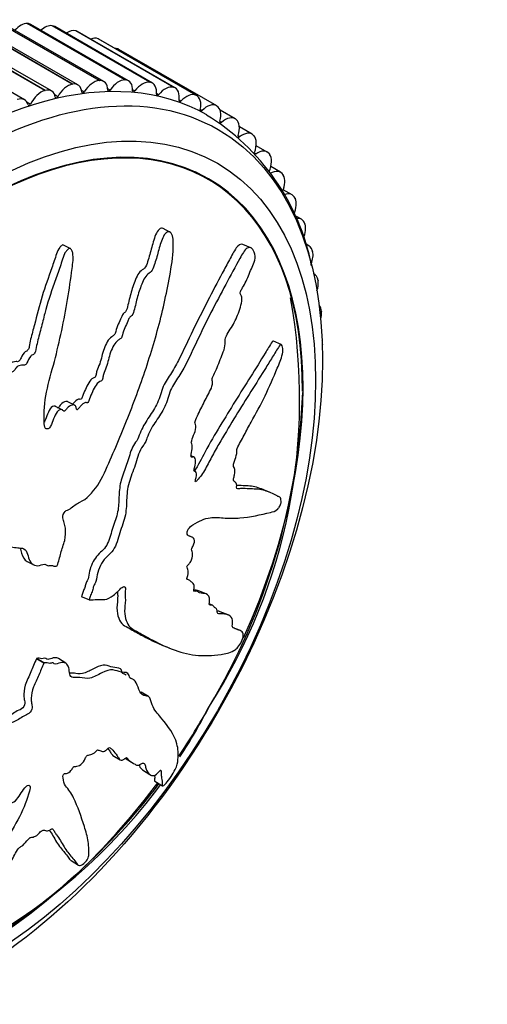
# Model space of a CAD drawing. Units: millimetres. Extents: x 0 to 835, y 0 to 1165.
# Drawn here: x 667 to 691, y 205 to 255 of the extents above; entities that cross this region are included whole.
import ezdxf
from ezdxf import colors
from ezdxf.entities.mleader import LeaderData, LeaderLine
from ezdxf.math import Vec2, Vec3

# ---------------------------------------------------------------- set-up
doc = ezdxf.new("R2010")
doc.units = ezdxf.units.MM
doc.layers.add('DV6_Défaut', color=7, linetype='Continuous')
doc.layers.add('Défaut', color=7, linetype='Continuous')

# ---------------------------------------------------------------- blocks, each defined once
blk = doc.blocks.new('_DOT')
at = {"color": 0}
blk.add_line((0, 0), (-1, 0), dxfattribs=at)
at = {"color": 0, "const_width": 0.333}
blk.add_lwpolyline([(-0.1665, 0, 1), (0.1665, 0, 1)], format="xyb", close=True, dxfattribs=at)
blk = doc.blocks.new('SE5')
at = {"layer": 'DV6_Défaut', "color": 7, "linetype": 'Continuous'}
for p, q in [((669.87, 251.389), (664.92, 254.247)), ((669.884, 251.391), (664.934, 254.249)), ((670.154, 251.353), (665.204, 254.21)), ((671.226, 251.567), (666.276, 254.425)), ((671.239, 251.568), (666.289, 254.426)), ((671.458, 251.523), (666.509, 254.381)), ((667.587, 254.458), (667.6, 254.458)), ((672.537, 251.6), (667.587, 254.458)), ((672.549, 251.6), (667.6, 254.458)), ((672.719, 251.553), (667.77, 254.411)), ((668.845, 254.346), (668.858, 254.344)), ((673.795, 251.488), (668.845, 254.346)), ((673.807, 251.486), (668.858, 254.344)), ((673.93, 251.444), (668.98, 254.301)), ((668.478, 251.066), (663.528, 253.924)), ((668.492, 251.07), (663.542, 253.928)), ((668.815, 251.044), (663.865, 253.901)), ((670.044, 254.088), (670.055, 254.085)), ((674.993, 251.231), (670.044, 254.088)), ((675.005, 251.227), (670.055, 254.085)), ((675.082, 251.195), (670.133, 254.053)), ((671.175, 253.688), (671.186, 253.683)), ((676.125, 250.83), (671.175, 253.688)), ((676.135, 250.826), (671.186, 253.683)), ((676.17, 250.808), (671.22, 253.666)), ((667.449, 250.598), (662.499, 253.456)), ((677.182, 250.289), (672.232, 253.147)), ((669.87, 251.389), (669.884, 251.391)), ((671.226, 251.567), (671.239, 251.568)), ((672.537, 251.6), (672.549, 251.6)), ((673.795, 251.488), (673.807, 251.486)), ((674.993, 251.231), (675.005, 251.227)), ((668.478, 251.066), (668.492, 251.07)), ((669.131, 250.755), (668.978, 250.843)), ((670.475, 250.993), (670.343, 251.07)), ((671.779, 251.09), (671.661, 251.158)), ((673.035, 251.044), (672.926, 251.106)), ((674.235, 250.856), (674.134, 250.914)), ((676.125, 250.83), (676.135, 250.826)), ((667.755, 250.376), (667.567, 250.485)), ((675.373, 250.527), (675.278, 250.582)), ((677.182, 250.289), (677.192, 250.283)), ((676.441, 250.059), (676.35, 250.111)), ((678.116, 249.639), (677.352, 250.08)), ((677.433, 249.455), (677.346, 249.505)), ((678.158, 249.61), (678.167, 249.603)), ((678.973, 248.857), (678.331, 249.228)), ((678.343, 248.718), (678.26, 248.766)), ((679.048, 248.798), (679.057, 248.789)), ((679.741, 247.952), (679.182, 248.275)), ((679.165, 247.853), (679.087, 247.898)), ((679.847, 247.857), (679.854, 247.847)), ((680.417, 246.928), (679.922, 247.214)), ((676.749, 246.571), (676.092, 246.95)), ((680.549, 246.793), (680.555, 246.782)), ((680.996, 245.792), (680.554, 246.047)), ((681.15, 245.613), (681.156, 245.6)), ((681.474, 244.551), (681.112, 244.76)), ((681.647, 244.323), (681.652, 244.309)), ((674.816, 243.897), (674.469, 244.076)), ((669.767, 243.073), (669.427, 243.248)), ((678.908, 243.11), (678.501, 243.277)), ((681.849, 243.212), (681.666, 243.317)), ((682.037, 242.931), (682.04, 242.917)), ((682.118, 241.783), (682.087, 241.801)), ((682.317, 241.447), (682.319, 241.431)), ((682.486, 239.877), (682.487, 239.861)), ((680.446, 238.221), (680.049, 238.385)), ((682.542, 238.233), (682.542, 238.216)), ((669.98, 235.141), (669.646, 235.314)), ((669.361, 234.907), (669.027, 235.079)), ((676.032, 232.515), (675.88, 232.578)), ((676.08, 231.793), (676.034, 231.812)), ((679.835, 230.74), (679.443, 230.901)), ((675.927, 228.46), (675.82, 228.504)), ((667.583, 227.234), (667.916, 227.062)), ((669.104, 227.004), (669.11, 227.022)), ((675.761, 226.302), (675.688, 226.331)), ((676.178, 225.721), (676.021, 225.786)), ((676.651, 225.588), (676.26, 225.749)), ((670.725, 225.29), (670.337, 225.45)), ((670.725, 225.29), (670.736, 225.29)), ((676.963, 225.021), (676.808, 225.085)), ((677.757, 224.526), (677.362, 224.689)), ((678.333, 223.747), (678.01, 223.88)), ((674.377, 223.018), (674.771, 222.856)), ((668.059, 222.328), (668.052, 222.311)), ((668.423, 222.077), (668.052, 222.311)), ((668.43, 222.093), (668.059, 222.328)), ((669.542, 222.08), (669.172, 222.314)), ((668.43, 222.093), (668.423, 222.077)), ((673.733, 220.391), (673.363, 220.625)), ((671.925, 217.418), (672.295, 217.184)), ((672.545, 217.273), (672.862, 217.073)), ((673.426, 216.684), (673.796, 216.45)), ((674.047, 216.113), (674.432, 215.869)), ((669.805, 212.094), (670.183, 211.856))]:
    blk.add_line(p, q, dxfattribs=at)
for centre, radius, start, end in [((670.67, 239.973), 11.533, 11.08, 58.6805), ((652.648, 235.454), 28.735, 327.2374, 10.2665), ((648.161, 237.064), 33.399, 329.0812, 357.8001), ((647.602, 236.159), 33.431, 325.8167, 330.9043), ((651.224, 233.078), 28.781, 326.8496, 332.7591), ((651.224, 233.078), 28.781, 298.2719, 323.4062), ((647.602, 236.159), 33.431, 302.2376, 322.8662)]:
    blk.add_arc(centre, radius, start, end, dxfattribs=at)
for centre, major_axis, start_param, end_param in [((667.257, 253.545), (0.5, 0.866), 0.300584, 1.214307), ((667.27, 253.545), (-0.5, -0.866), 3.141593, 3.441401), ((668.468, 253.437), (0.5, 0.866), 0.223014, 1.054085), ((668.48, 253.435), (-0.5, -0.866), 3.141593, 3.363831), ((669.621, 253.19), (0.5, 0.866), 0.145444, 0.873557), ((669.633, 253.186), (-0.5, -0.866), 3.141593, 3.286261), ((670.71, 252.804), (0.5, 0.866), 0.067874, 0.656168), ((670.72, 252.8), (-0.5, -0.866), 3.141593, 3.208691), ((671.727, 252.284), (-0.5, -0.866), 3.131896, 3.478391), ((663.804, 227.415), (12.925, 22.387), 0.00404, 3.145765), ((669.641, 250.484), (-0.5, -0.866), 3.597318, 4.732839), ((669.654, 250.487), (-0.5, -0.866), 2.46102, 3.596542), ((670.945, 250.656), (0.5, 0.866), 0.378155, 1.513676), ((670.958, 250.657), (-0.5, -0.866), 2.38345, 3.518972), ((672.207, 250.688), (0.5, 0.866), 0.300584, 1.436106), ((672.219, 250.687), (-0.5, -0.866), 2.30588, 3.441401), ((673.418, 250.579), (0.5, 0.866), 0.223014, 1.358536), ((673.43, 250.578), (-0.5, -0.866), 2.22831, 3.363831), ((674.571, 250.332), (0.5, 0.866), 0.145444, 1.280966), ((674.582, 250.329), (-0.5, -0.866), 2.15074, 3.286261), ((666.949, 249.732), (-0.5, -0.866), 2.616161, 3.751682), ((668.301, 250.174), (-0.5, -0.866), 3.674888, 4.810409), ((668.315, 250.178), (-0.5, -0.866), 2.538591, 3.674112), ((669.08, 250.782), (0.05, 0.0866), 2.538591, 4.732839), ((670.428, 251.027), (0.05, 0.0866), 2.46102, 4.655269), ((671.736, 251.13), (0.05, 0.0866), 2.38345, 4.577699), ((672.996, 251.091), (0.05, 0.0866), 2.30588, 4.500128), ((674.201, 250.908), (0.05, 0.0866), 2.22831, 4.422558), ((675.66, 249.947), (0.5, 0.866), 0.067874, 1.203395), ((675.67, 249.942), (-0.5, -0.866), 2.073169, 3.208691), ((667.7, 250.397), (0.05, 0.0866), 2.616161, 4.810409), ((675.344, 250.585), (0.05, 0.0866), 2.15074, 4.344988), ((676.677, 249.426), (-0.5, -0.866), 3.131896, 4.267418), ((676.686, 249.42), (0.5, 0.866), 5.137192, 6.272713), ((665.218, 226.598), (11.55, 20.005), 0, 4.508697), ((676.417, 250.122), (0.05, 0.0866), 2.073169, 4.267418), ((677.616, 248.773), (-0.5, -0.866), 3.054326, 4.189848), ((677.414, 249.523), (0.05, 0.0866), 1.995599, 4.189848), ((677.625, 248.765), (0.5, 0.866), 5.059622, 6.195143), ((665.218, 226.598), (-11.531, -19.973), 2.347787, 6.283185), ((678.33, 248.791), (0.05, 0.0866), 1.918029, 4.112277), ((678.473, 247.991), (-0.5, -0.866), 2.976756, 4.112277), ((678.481, 247.983), (0.5, 0.866), 4.982052, 6.117573), ((679.241, 247.086), (-0.5, -0.866), 2.899186, 4.034707), ((679.249, 247.076), (0.5, 0.866), 4.904481, 6.040003), ((679.917, 246.062), (-0.5, -0.866), 2.821616, 3.957137), ((679.923, 246.051), (0.5, 0.866), 4.924568, 5.962433), ((665.218, 226.598), (11.55, 20.005), 4.880612, 6.283185), ((680.496, 244.926), (-0.5, -0.866), 2.744045, 3.775156), ((680.501, 244.914), (0.5, 0.866), 4.926194, 5.884862), ((680.974, 243.685), (-0.5, -0.866), 2.666475, 3.605481), ((680.978, 243.672), (0.5, 0.866), 4.941838, 5.807292), ((681.349, 242.346), (-0.5, -0.866), 2.588905, 3.41568), ((681.352, 242.332), (0.5, 0.866), 4.986537, 5.729722), ((681.618, 240.917), (-0.5, -0.866), 2.511335, 3.20118), ((681.62, 240.902), (0.5, 0.866), 5.056429, 5.652152), ((681.781, 239.407), (-0.5, -0.866), 2.433765, 2.946449), ((681.782, 239.392), (0.5, 0.866), 5.151224, 5.574582), ((681.835, 237.825), (-0.5, -0.866), -3.926991, -3.679806), ((681.835, 237.809), (0.5, 0.866), -0.947669, -0.786174)]:
    blk.add_ellipse(centre, major_axis=major_axis, ratio=0.57735, start_param=start_param, end_param=end_param, dxfattribs=at)
for centre, major_axis in [((664.511, 227.006), (12.75, 22.084)), ((665.218, 226.598), (12, 20.785))]:
    blk.add_ellipse(centre, major_axis=major_axis, ratio=0.57735, dxfattribs=at)
for points, knots in [([(669.11, 227.022), (669.175, 227.233), (669.236, 227.444), (669.345, 227.868), (669.435, 228.082), (669.533, 228.507), (669.54, 228.721), (669.508, 229.008), (669.49, 229.1), (669.441, 229.273), (669.402, 229.348), (669.379, 229.545), (669.422, 229.692), (669.586, 229.831), (669.673, 229.845), (669.839, 229.955), (669.919, 230.029), (670.083, 230.149), (670.167, 230.187), (670.584, 230.385), (670.895, 230.709), (671.414, 231.478), (671.594, 231.932), (671.976, 232.805), (672.164, 233.242), (672.712, 234.562), (673.058, 235.45), (673.688, 237.245), (673.974, 238.152), (674.467, 239.992), (674.668, 240.927), (674.918, 242.341), (674.984, 242.817), (674.985, 243.404), (674.983, 243.521), (674.945, 243.742), (674.901, 243.841), (674.77, 243.93), (674.69, 243.927), (674.551, 243.81), (674.493, 243.712), (674.352, 243.398), (674.291, 243.157), (674.159, 242.688), (674.094, 242.451), (673.979, 242.104), (673.939, 241.978), (673.796, 241.836), (673.712, 241.805), (673.498, 241.567), (673.401, 241.317), (673.23, 240.854), (673.163, 240.614), (673.075, 240.251), (673.049, 240.13), (672.986, 239.888), (672.953, 239.752), (672.839, 239.641), (672.798, 239.613), (672.729, 239.517), (672.705, 239.457), (672.638, 239.279), (672.586, 239.166), (672.47, 238.947), (672.435, 238.822), (672.388, 238.63), (672.367, 238.56), (672.288, 238.481), (672.242, 238.467), (672.032, 238.305), (671.897, 238.066), (671.721, 237.57), (671.675, 237.31), (671.548, 236.939), (671.485, 236.824), (671.427, 236.637), (671.421, 236.571), (671.395, 236.444), (671.364, 236.367), (671.235, 236.357), (671.147, 236.261), (671, 236.065), (670.946, 235.942), (670.839, 235.703), (670.779, 235.588), (670.713, 235.402), (670.701, 235.33), (670.626, 235.234), (670.582, 235.277), (670.45, 235.262), (670.356, 235.17), (670.234, 235.036), (670.197, 234.983), (670.137, 234.911), (670.109, 234.892), (670.083, 234.935), (670.079, 234.965), (670.057, 235.047), (670.035, 235.097), (669.966, 235.157), (669.918, 235.157), (669.779, 235.125), (669.68, 235.075), (669.559, 234.928), (669.522, 234.868), (669.428, 234.808), (669.404, 234.879), (669.293, 234.951), (669.177, 234.908), (669.019, 234.709), (668.974, 234.575), (668.878, 234.324), (668.832, 234.197), (668.735, 234.022), (668.693, 233.968), (668.598, 233.928), (668.55, 233.936), (668.451, 234.035), (668.446, 234.172), (668.434, 234.786), (668.461, 235.291), (668.669, 236.321), (668.825, 236.841), (669.098, 237.877), (669.221, 238.397), (669.553, 239.959), (669.721, 241.001), (669.895, 242.322), (669.94, 242.601), (669.877, 242.906), (669.857, 242.963), (669.798, 243.056), (669.753, 243.095), (669.661, 243.047), (669.621, 242.997), (669.541, 242.91), (669.502, 242.861), (669.417, 242.688), (669.387, 242.555), (669.303, 242.303), (669.26, 242.178), (669.129, 241.802), (669.039, 241.552), (668.776, 240.8), (668.61, 240.297), (668.41, 239.531), (668.348, 239.274), (668.213, 238.763), (668.14, 238.51), (668.054, 238.123), (668.043, 237.99), (667.983, 237.8), (667.947, 237.738), (667.853, 237.68), (667.802, 237.669), (667.682, 237.527), (667.634, 237.395), (667.537, 237.226), (667.492, 237.17), (667.398, 237.174), (667.351, 237.176), (667.206, 237.155), (667.097, 237.139), (666.986, 236.979), (666.954, 236.919), (666.871, 236.825), (666.817, 236.814), (666.68, 236.84), (666.594, 236.88), (666.455, 236.904), (666.405, 236.896), (666.311, 236.838), (666.259, 236.806), (666.132, 236.856), (666.073, 236.942), (665.95, 237.094), (665.884, 237.164), (665.681, 237.365), (665.541, 237.494), (665.153, 237.926), (664.901, 238.224), (664.32, 238.733), (664.023, 238.993), (663.558, 239.391), (663.411, 239.553), (663.121, 239.65), (663.008, 239.634), (662.876, 239.508), (662.832, 239.465), (662.762, 239.358), (662.747, 239.287), (662.793, 239.11), (662.859, 239.016), (662.964, 238.814), (663.017, 238.715), (663.176, 238.422), (663.284, 238.232), (663.614, 237.683), (663.84, 237.341), (664.515, 236.331), (664.979, 235.676), (665.59, 234.907), (665.714, 234.757), (665.984, 234.485), (666.129, 234.364), (666.39, 234.083), (666.501, 233.914), (666.599, 233.665), (666.622, 233.616), (666.626, 233.524), (666.615, 233.484), (666.566, 233.462), (666.543, 233.468), (666.426, 233.479), (666.314, 233.474), (666.191, 233.329), (666.159, 233.269), (666.125, 233.174), (666.117, 233.133), (666.067, 233.122), (666.044, 233.123), (665.927, 233.133), (665.831, 233.14), (665.632, 233.047), (665.529, 232.953), (665.465, 232.764), (665.462, 232.698), (665.418, 232.571), (665.355, 232.56), (665.208, 232.548), (665.11, 232.548), (664.959, 232.492), (664.908, 232.463), (664.843, 232.392), (664.824, 232.36), (664.774, 232.332), (664.751, 232.346), (664.638, 232.38), (664.553, 232.422), (664.38, 232.497), (664.281, 232.536), (664.13, 232.447), (664.087, 232.394), (663.994, 232.309), (663.945, 232.337), (663.822, 232.413), (663.747, 232.475), (663.524, 232.666), (663.381, 232.803), (663.169, 233.014), (663.099, 233.086), (662.959, 233.229), (662.879, 233.301), (662.717, 233.289), (662.662, 233.258), (662.553, 233.198), (662.49, 233.176), (662.379, 233.29), (662.302, 233.362), (662.052, 233.547), (661.869, 233.642), (661.602, 233.798), (661.511, 233.861), (661.292, 233.83), (661.172, 233.756), (660.98, 233.831), (660.917, 233.928), (660.798, 234.115), (660.739, 234.21), (660.536, 234.469), (660.368, 234.606), (660.082, 234.749), (659.982, 234.797), (659.815, 234.814), (659.755, 234.806), (659.643, 234.743), (659.596, 234.688), (659.521, 234.619), (659.494, 234.594), (659.435, 234.583), (659.411, 234.604), (659.359, 234.673), (659.334, 234.731), (659.247, 234.89), (659.18, 234.99), (658.96, 235.272), (658.791, 235.442), (658.578, 235.748), (658.518, 235.865), (658.312, 236.003), (658.166, 235.971), (657.818, 235.75), (657.68, 235.439), (657.701, 234.87), (657.833, 234.635), (658.195, 233.968), (658.46, 233.56), (659.289, 232.466), (659.891, 231.884), (660.841, 231.049), (661.173, 230.79), (661.577, 230.294), (661.679, 230.089), (661.872, 229.834), (661.952, 229.765), (662.148, 229.685), (662.256, 229.663), (662.541, 229.529), (662.688, 229.372), (662.953, 229.012), (663.058, 228.803), (663.294, 228.582), (663.388, 228.528), (663.536, 228.465), (663.586, 228.445), (663.668, 228.375), (663.695, 228.317), (663.836, 228.036), (664.081, 228.037), (664.497, 227.916), (664.688, 227.819), (665.104, 227.713), (665.348, 227.755), (665.828, 227.914), (666.069, 228.015), (666.532, 228.073), (666.727, 227.972), (667.048, 227.928), (667.16, 227.929), (667.372, 227.897), (667.476, 227.86), (667.593, 227.672), (667.617, 227.539), (667.69, 227.302), (667.742, 227.201), (667.903, 227.054), (668.005, 227.014), (668.23, 227.017), (668.357, 227.094), (668.528, 227.09), (668.562, 227.04), (668.659, 227), (668.725, 227.034), (668.836, 227.036), (668.885, 227.014), (668.988, 226.987), (669.046, 226.995), (669.104, 227.004)], [0, 0, 0, 0, 0.007813, 0.007813, 0.015625, 0.015625, 0.023438, 0.023438, 0.027344, 0.027344, 0.03125, 0.03125, 0.035156, 0.035156, 0.039063, 0.039063, 0.042969, 0.042969, 0.046875, 0.046875, 0.0625, 0.0625, 0.078125, 0.078125, 0.09375, 0.09375, 0.125, 0.125, 0.15625, 0.15625, 0.1875, 0.1875, 0.203125, 0.203125, 0.207031, 0.207031, 0.210938, 0.210938, 0.214844, 0.214844, 0.21875, 0.21875, 0.226563, 0.226563, 0.234375, 0.234375, 0.238281, 0.238281, 0.242188, 0.242188, 0.25, 0.25, 0.257813, 0.257813, 0.261719, 0.261719, 0.265625, 0.265625, 0.267578, 0.267578, 0.269531, 0.269531, 0.273438, 0.273438, 0.277344, 0.277344, 0.279297, 0.279297, 0.28125, 0.28125, 0.289063, 0.289063, 0.296875, 0.296875, 0.300781, 0.300781, 0.302734, 0.302734, 0.304688, 0.304688, 0.308594, 0.308594, 0.3125, 0.3125, 0.316406, 0.316406, 0.318359, 0.318359, 0.320313, 0.320313, 0.324219, 0.324219, 0.326172, 0.326172, 0.327148, 0.327148, 0.328125, 0.328125, 0.330078, 0.330078, 0.332031, 0.332031, 0.335938, 0.335938, 0.337891, 0.337891, 0.339844, 0.339844, 0.34375, 0.34375, 0.347656, 0.347656, 0.351563, 0.351563, 0.353516, 0.353516, 0.355469, 0.355469, 0.359375, 0.359375, 0.375, 0.375, 0.390625, 0.390625, 0.40625, 0.40625, 0.4375, 0.4375, 0.445313, 0.445313, 0.447266, 0.447266, 0.449219, 0.449219, 0.451172, 0.451172, 0.453125, 0.453125, 0.457031, 0.457031, 0.460938, 0.460938, 0.46875, 0.46875, 0.484375, 0.484375, 0.492188, 0.492188, 0.5, 0.5, 0.503906, 0.503906, 0.505859, 0.505859, 0.507813, 0.507813, 0.511719, 0.511719, 0.513672, 0.513672, 0.515625, 0.515625, 0.519531, 0.519531, 0.521484, 0.521484, 0.523438, 0.523438, 0.527344, 0.527344, 0.529297, 0.529297, 0.53125, 0.53125, 0.535156, 0.535156, 0.539063, 0.539063, 0.546875, 0.546875, 0.5625, 0.5625, 0.578125, 0.578125, 0.585938, 0.585938, 0.589844, 0.589844, 0.591797, 0.591797, 0.59375, 0.59375, 0.597656, 0.597656, 0.601563, 0.601563, 0.609375, 0.609375, 0.625, 0.625, 0.65625, 0.65625, 0.664063, 0.664063, 0.671875, 0.671875, 0.679688, 0.679688, 0.681641, 0.681641, 0.682617, 0.682617, 0.683594, 0.683594, 0.6875, 0.6875, 0.689453, 0.689453, 0.69043, 0.69043, 0.691406, 0.691406, 0.695313, 0.695313, 0.699219, 0.699219, 0.701172, 0.701172, 0.703125, 0.703125, 0.707031, 0.707031, 0.708984, 0.708984, 0.709961, 0.709961, 0.710938, 0.710938, 0.714844, 0.714844, 0.71875, 0.71875, 0.720703, 0.720703, 0.722656, 0.722656, 0.726563, 0.726563, 0.734375, 0.734375, 0.738281, 0.738281, 0.742188, 0.742188, 0.744141, 0.744141, 0.746094, 0.746094, 0.75, 0.75, 0.757813, 0.757813, 0.761719, 0.761719, 0.765625, 0.765625, 0.769531, 0.769531, 0.773438, 0.773438, 0.78125, 0.78125, 0.785156, 0.785156, 0.787109, 0.787109, 0.789063, 0.789063, 0.790039, 0.790039, 0.791016, 0.791016, 0.792969, 0.792969, 0.796875, 0.796875, 0.804688, 0.804688, 0.808594, 0.808594, 0.8125, 0.8125, 0.820313, 0.820313, 0.828125, 0.828125, 0.84375, 0.84375, 0.875, 0.875, 0.890625, 0.890625, 0.898438, 0.898438, 0.902344, 0.902344, 0.90625, 0.90625, 0.914063, 0.914063, 0.921875, 0.921875, 0.925781, 0.925781, 0.927734, 0.927734, 0.929688, 0.929688, 0.9375, 0.9375, 0.945313, 0.945313, 0.953125, 0.953125, 0.960938, 0.960938, 0.96875, 0.96875, 0.972656, 0.972656, 0.976563, 0.976563, 0.980469, 0.980469, 0.984375, 0.984375, 0.988281, 0.988281, 0.992188, 0.992188, 0.994141, 0.994141, 0.996094, 0.996094, 0.998047, 0.998047, 1, 1, 1, 1]), ([(674.468, 244.076), (674.44, 244.091), (674.409, 244.098), (674.301, 244.088), (674.226, 244.011), (674.051, 243.722), (673.987, 243.466), (673.85, 242.981), (673.786, 242.735), (673.672, 242.372), (673.64, 242.241), (673.516, 242.043), (673.427, 242.011), (673.196, 241.813), (673.091, 241.553), (672.912, 241.082), (672.84, 240.836), (672.748, 240.465), (672.721, 240.34), (672.659, 240.093), (672.631, 239.951), (672.52, 239.827), (672.477, 239.801), (672.405, 239.712), (672.378, 239.651), (672.307, 239.471), (672.257, 239.353), (672.138, 239.129), (672.1, 239.002), (672.053, 238.809), (672.033, 238.738), (671.955, 238.655), (671.908, 238.641), (671.7, 238.482), (671.564, 238.244), (671.388, 237.749), (671.341, 237.487), (671.214, 237.114), (671.151, 236.998), (671.093, 236.814), (671.087, 236.749), (671.062, 236.623), (671.035, 236.542), (670.907, 236.526), (670.823, 236.443), (670.677, 236.258), (670.623, 236.141), (670.52, 235.909), (670.462, 235.796), (670.393, 235.618), (670.379, 235.553), (670.327, 235.438), (670.277, 235.431), (670.16, 235.462), (670.066, 235.377), (669.951, 235.266), (669.918, 235.229), (669.887, 235.19)], [0, 0, 0, 0, 0.013863, 0.013863, 0.048562, 0.048562, 0.117961, 0.117961, 0.18736, 0.18736, 0.222059, 0.222059, 0.256758, 0.256758, 0.326157, 0.326157, 0.395556, 0.395556, 0.430255, 0.430255, 0.464954, 0.464954, 0.482304, 0.482304, 0.499654, 0.499654, 0.534353, 0.534353, 0.569052, 0.569052, 0.586402, 0.586402, 0.603752, 0.603752, 0.67315, 0.67315, 0.742549, 0.742549, 0.777248, 0.777248, 0.794598, 0.794598, 0.811948, 0.811948, 0.846647, 0.846647, 0.881346, 0.881346, 0.916046, 0.916046, 0.933395, 0.933395, 0.950745, 0.950745, 0.985444, 0.985444, 1, 1, 1, 1]), ([(669.426, 243.245), (669.402, 243.255), (669.376, 243.254), (669.31, 243.207), (669.272, 243.163), (669.159, 243.038), (669.11, 242.921), (668.995, 242.562), (668.913, 242.324), (668.665, 241.611), (668.494, 241.136), (668.193, 240.178), (668.079, 239.69), (667.887, 238.963), (667.818, 238.722), (667.733, 238.355), (667.712, 238.232), (667.676, 238.047), (667.657, 237.984), (667.586, 237.885), (667.536, 237.87), (667.398, 237.796), (667.336, 237.652), (667.246, 237.47), (667.216, 237.406), (667.125, 237.324), (667.074, 237.349), (666.976, 237.345), (666.926, 237.334), (666.826, 237.312), (666.772, 237.3), (666.685, 237.207), (666.653, 237.144), (666.576, 237.034), (666.525, 236.992), (666.378, 236.989), (666.293, 237.043), (666.155, 237.072), (666.109, 237.082), (666.043, 237.05), (666.027, 237.041), (666.012, 237.032)], [0, 0, 0, 0, 0.013404, 0.013404, 0.036733, 0.036733, 0.08339, 0.08339, 0.176704, 0.176704, 0.363333, 0.363333, 0.549961, 0.549961, 0.643276, 0.643276, 0.689933, 0.689933, 0.713262, 0.713262, 0.73659, 0.73659, 0.783247, 0.783247, 0.806576, 0.806576, 0.829904, 0.829904, 0.853233, 0.853233, 0.876562, 0.876562, 0.89989, 0.89989, 0.923219, 0.923219, 0.969876, 0.969876, 0.993204, 0.993204, 1, 1, 1, 1]), ([(678.499, 243.277), (678.393, 243.315), (678.274, 243.24), (678.051, 242.927), (677.941, 242.706), (677.706, 242.276), (677.585, 242.051), (677.219, 241.366), (676.97, 240.892), (676.469, 239.92), (676.217, 239.424), (675.729, 238.417), (675.497, 237.898), (675.117, 237.158), (674.984, 236.919), (674.692, 236.474), (674.529, 236.266), (674.385, 235.849), (674.348, 235.7), (674.252, 235.421), (674.194, 235.291), (674.004, 234.915), (673.854, 234.687), (673.549, 234.233), (673.405, 233.997), (673.248, 233.596), (673.207, 233.452), (673.061, 233.233), (672.971, 233.139), (672.805, 232.766), (672.744, 232.492), (672.565, 231.971), (672.457, 231.715), (672.293, 231.191), (672.256, 230.924), (672.228, 230.426), (672.226, 230.182), (672.168, 229.679), (672.09, 229.412), (671.894, 228.882), (671.827, 228.613), (671.692, 228.216), (671.635, 228.081), (671.475, 227.863), (671.383, 227.782), (671.116, 227.524), (670.944, 227.295), (670.781, 226.902), (670.744, 226.767), (670.708, 226.511), (670.694, 226.376), (670.586, 226.189), (670.551, 226.123), (670.521, 225.99), (670.509, 225.924), (670.456, 225.789), (670.423, 225.721), (670.37, 225.586), (670.354, 225.518), (670.337, 225.45)], [0, 0, 0, 0, 0.032974, 0.032974, 0.073267, 0.073267, 0.113559, 0.113559, 0.194145, 0.194145, 0.27473, 0.27473, 0.355316, 0.355316, 0.395609, 0.395609, 0.435901, 0.435901, 0.456048, 0.456048, 0.476194, 0.476194, 0.516487, 0.516487, 0.55678, 0.55678, 0.576926, 0.576926, 0.597072, 0.597072, 0.637365, 0.637365, 0.677658, 0.677658, 0.717951, 0.717951, 0.758243, 0.758243, 0.798536, 0.798536, 0.838829, 0.838829, 0.858975, 0.858975, 0.879122, 0.879122, 0.919414, 0.919414, 0.939561, 0.939561, 0.959707, 0.959707, 0.96978, 0.96978, 0.979854, 0.979854, 0.989927, 0.989927, 1, 1, 1, 1]), ([(670.736, 225.29), (670.866, 225.29), (670.997, 225.295), (671.263, 225.322), (671.379, 225.286), (671.646, 225.326), (671.799, 225.407), (672.021, 225.572), (672.095, 225.636), (672.241, 225.777), (672.312, 225.863), (672.461, 225.975), (672.546, 225.974), (672.57, 225.799), (672.54, 225.681), (672.541, 225.49), (672.556, 225.406), (672.562, 225.221), (672.549, 225.116), (672.486, 224.598), (672.554, 224.278), (672.818, 223.831), (673.034, 223.749), (673.422, 223.531), (673.613, 223.425), (674.182, 223.12), (674.556, 222.936), (675.312, 222.646), (675.695, 222.537), (676.512, 222.438), (676.973, 222.473), (677.616, 222.556), (677.825, 222.6), (678.098, 222.756), (678.152, 222.79), (678.273, 222.904), (678.342, 222.994), (678.457, 223.212), (678.504, 223.331), (678.536, 223.51), (678.527, 223.572), (678.468, 223.701), (678.389, 223.726), (678.23, 223.787), (678.142, 223.811), (678.018, 223.872), (677.97, 223.89), (677.969, 224.055), (677.996, 224.167), (677.977, 224.403), (677.885, 224.462), (677.705, 224.555), (677.6, 224.572), (677.434, 224.579), (677.377, 224.576), (677.268, 224.586), (677.206, 224.588), (677.2, 224.716), (677.206, 224.767), (677.184, 224.833), (677.162, 224.849), (677.093, 224.886), (677.053, 224.924), (676.984, 225.017), (676.929, 225.026), (676.841, 225.029), (676.81, 225.036), (676.803, 225.123), (676.818, 225.184), (676.828, 225.432), (676.754, 225.546), (676.548, 225.63), (676.417, 225.608), (676.257, 225.662), (676.219, 225.713), (676.135, 225.732), (676.098, 225.717), (676.034, 225.71), (676.002, 225.727), (676.058, 225.909), (676.042, 226), (675.992, 226.142), (675.942, 226.175), (675.846, 226.243), (675.804, 226.289), (675.719, 226.316), (675.681, 226.308), (675.656, 226.38), (675.703, 226.457), (675.753, 226.639), (675.738, 226.739), (675.709, 226.863), (675.693, 226.897), (675.674, 226.954), (675.674, 226.988), (675.712, 227.039), (675.733, 227.056), (675.793, 227.116), (675.833, 227.164), (675.899, 227.282), (675.919, 227.349), (675.958, 227.533), (675.969, 227.653), (675.929, 227.769), (675.907, 227.799), (675.908, 227.908), (675.961, 227.967), (676.05, 228.147), (676.07, 228.292), (676.01, 228.439), (675.945, 228.454), (675.827, 228.497), (675.766, 228.515), (675.695, 228.585), (675.677, 228.623), (675.689, 228.74), (675.712, 228.81), (675.81, 228.981), (675.897, 229.035), (676.28, 229.271), (676.575, 229.41), (677.112, 229.48), (677.358, 229.442), (677.855, 229.414), (678.106, 229.417), (678.87, 229.475), (679.419, 229.597), (680.025, 229.746), (680.145, 229.764), (680.308, 229.93), (680.342, 229.973), (680.405, 230.078), (680.438, 230.148), (680.45, 230.262), (680.442, 230.303), (680.432, 230.39), (680.423, 230.43), (680.375, 230.501), (680.324, 230.505), (680.234, 230.551), (680.188, 230.574), (680.048, 230.645), (679.951, 230.692), (679.646, 230.819), (679.422, 230.881), (679.056, 230.902), (678.932, 230.901), (678.687, 230.916), (678.568, 230.931), (678.376, 230.92), (678.303, 230.891), (678.215, 230.909), (678.191, 230.937), (678.19, 231.045), (678.201, 231.11), (678.16, 231.224), (678.1, 231.245), (678.034, 231.319), (678.017, 231.361), (678.05, 231.489), (678.067, 231.553), (678.102, 231.74), (678.127, 231.881), (678.07, 231.976), (678.045, 231.999), (678.016, 232.078), (678.026, 232.147), (678.084, 232.338), (678.134, 232.466), (678.191, 232.659), (678.201, 232.723), (678.196, 232.829), (678.192, 232.887), (678.259, 233.072), (678.327, 233.179), (678.452, 233.393), (678.512, 233.504), (678.689, 233.841), (678.804, 234.069), (679.168, 234.727), (679.415, 235.16), (679.851, 236.083), (680.059, 236.546), (680.345, 237.248), (680.447, 237.477), (680.535, 237.863), (680.543, 237.998), (680.503, 238.127), (680.489, 238.17), (680.449, 238.228), (680.419, 238.227), (680.33, 238.123), (680.275, 238.015), (680.16, 237.828), (680.102, 237.733), (679.924, 237.446), (679.803, 237.252), (679.431, 236.656), (679.175, 236.247), (678.4, 235.02), (677.889, 234.19), (677.26, 233.122), (677.135, 232.905), (676.894, 232.455), (676.778, 232.22), (676.53, 231.775), (676.393, 231.568), (676.208, 231.348), (676.171, 231.3), (676.113, 231.263), (676.092, 231.262), (676.093, 231.32), (676.104, 231.353), (676.146, 231.512), (676.177, 231.66), (676.123, 231.771), (676.095, 231.791), (676.046, 231.802), (676.023, 231.798), (676.031, 231.86), (676.039, 231.892), (676.078, 232.05), (676.111, 232.179), (676.109, 232.408), (676.079, 232.51), (675.978, 232.526), (675.937, 232.505), (675.869, 232.516), (675.879, 232.594), (675.912, 232.783), (675.939, 232.912), (675.943, 233.09), (675.938, 233.146), (675.91, 233.205), (675.895, 233.217), (675.89, 233.272), (675.905, 233.308), (675.955, 233.467), (676.004, 233.592), (676.094, 233.845), (676.144, 233.988), (676.124, 234.151), (676.101, 234.187), (676.069, 234.277), (676.099, 234.35), (676.176, 234.537), (676.233, 234.657), (676.405, 235.014), (676.524, 235.247), (676.703, 235.595), (676.764, 235.711), (676.884, 235.942), (676.946, 236.07), (676.974, 236.273), (676.967, 236.333), (676.953, 236.45), (676.952, 236.522), (677.047, 236.706), (677.108, 236.83), (677.277, 237.215), (677.375, 237.483), (677.528, 237.881), (677.586, 238.019), (677.611, 238.286), (677.589, 238.413), (677.675, 238.684), (677.748, 238.798), (677.888, 239.017), (677.959, 239.125), (678.154, 239.473), (678.264, 239.73), (678.389, 240.134), (678.431, 240.272), (678.461, 240.483), (678.463, 240.553), (678.44, 240.669), (678.414, 240.708), (678.382, 240.777), (678.371, 240.802), (678.371, 240.87), (678.385, 240.905), (678.429, 240.991), (678.464, 241.039), (678.559, 241.195), (678.618, 241.306), (678.781, 241.654), (678.874, 241.904), (679.026, 242.238), (679.082, 242.339), (679.144, 242.613), (679.124, 242.769), (679.009, 243.104), (678.859, 243.177), (678.587, 242.996), (678.473, 242.778), (678.125, 242.159), (677.882, 241.713), (677.145, 240.33), (676.634, 239.34), (675.916, 237.828), (675.685, 237.312), (675.281, 236.612), (675.126, 236.404), (674.917, 236.061), (674.855, 235.934), (674.763, 235.654), (674.726, 235.507), (674.577, 235.093), (674.439, 234.843), (674.136, 234.363), (673.968, 234.145), (673.761, 233.752), (673.701, 233.609), (673.622, 233.392), (673.596, 233.32), (673.527, 233.186), (673.48, 233.127), (673.248, 232.83), (673.187, 232.511), (672.992, 231.919), (672.871, 231.629), (672.679, 231.037), (672.64, 230.732), (672.612, 230.162), (672.61, 229.883), (672.504, 229.287), (672.367, 228.983), (672.225, 228.53), (672.187, 228.379), (672.089, 228.077), (672.024, 227.921), (671.844, 227.681), (671.737, 227.592), (671.535, 227.391), (671.44, 227.276), (671.269, 226.991), (671.199, 226.833), (671.112, 226.523), (671.117, 226.379), (671.043, 226.139), (670.99, 226.069), (670.92, 225.917), (670.917, 225.838), (670.87, 225.683), (670.831, 225.604), (670.765, 225.447), (670.745, 225.369), (670.725, 225.29)], [0, 0, 0, 0, 0.007813, 0.007813, 0.015625, 0.015625, 0.023438, 0.023438, 0.027344, 0.027344, 0.03125, 0.03125, 0.035156, 0.035156, 0.039063, 0.039063, 0.042969, 0.042969, 0.046875, 0.046875, 0.0625, 0.0625, 0.078125, 0.078125, 0.09375, 0.09375, 0.125, 0.125, 0.15625, 0.15625, 0.1875, 0.1875, 0.203125, 0.203125, 0.207031, 0.207031, 0.210938, 0.210938, 0.214844, 0.214844, 0.21875, 0.21875, 0.226563, 0.226563, 0.234375, 0.234375, 0.238281, 0.238281, 0.242188, 0.242188, 0.25, 0.25, 0.257813, 0.257813, 0.261719, 0.261719, 0.265625, 0.265625, 0.267578, 0.267578, 0.269531, 0.269531, 0.273438, 0.273438, 0.277344, 0.277344, 0.279297, 0.279297, 0.28125, 0.28125, 0.289063, 0.289063, 0.296875, 0.296875, 0.300781, 0.300781, 0.302734, 0.302734, 0.304688, 0.304688, 0.308594, 0.308594, 0.3125, 0.3125, 0.316406, 0.316406, 0.318359, 0.318359, 0.320313, 0.320313, 0.324219, 0.324219, 0.326172, 0.326172, 0.327148, 0.327148, 0.328125, 0.328125, 0.330078, 0.330078, 0.332031, 0.332031, 0.335938, 0.335938, 0.337891, 0.337891, 0.339844, 0.339844, 0.34375, 0.34375, 0.347656, 0.347656, 0.351563, 0.351563, 0.353516, 0.353516, 0.355469, 0.355469, 0.359375, 0.359375, 0.375, 0.375, 0.390625, 0.390625, 0.40625, 0.40625, 0.4375, 0.4375, 0.445312, 0.445312, 0.447266, 0.447266, 0.449219, 0.449219, 0.451172, 0.451172, 0.453125, 0.453125, 0.457031, 0.457031, 0.460937, 0.460937, 0.46875, 0.46875, 0.484375, 0.484375, 0.492187, 0.492187, 0.5, 0.5, 0.503906, 0.503906, 0.505859, 0.505859, 0.507812, 0.507812, 0.511719, 0.511719, 0.513672, 0.513672, 0.515625, 0.515625, 0.519531, 0.519531, 0.521484, 0.521484, 0.523437, 0.523437, 0.527344, 0.527344, 0.529297, 0.529297, 0.53125, 0.53125, 0.535156, 0.535156, 0.539062, 0.539062, 0.546875, 0.546875, 0.5625, 0.5625, 0.578125, 0.578125, 0.585937, 0.585937, 0.589844, 0.589844, 0.591797, 0.591797, 0.59375, 0.59375, 0.597656, 0.597656, 0.601562, 0.601562, 0.609375, 0.609375, 0.625, 0.625, 0.65625, 0.65625, 0.664062, 0.664062, 0.671875, 0.671875, 0.679687, 0.679687, 0.681641, 0.681641, 0.682617, 0.682617, 0.683594, 0.683594, 0.6875, 0.6875, 0.689453, 0.689453, 0.69043, 0.69043, 0.691406, 0.691406, 0.695312, 0.695312, 0.699219, 0.699219, 0.701172, 0.701172, 0.703125, 0.703125, 0.707031, 0.707031, 0.708984, 0.708984, 0.709961, 0.709961, 0.710937, 0.710937, 0.714844, 0.714844, 0.71875, 0.71875, 0.720703, 0.720703, 0.722656, 0.722656, 0.726562, 0.726562, 0.734375, 0.734375, 0.738281, 0.738281, 0.742187, 0.742187, 0.744141, 0.744141, 0.746094, 0.746094, 0.75, 0.75, 0.757812, 0.757812, 0.761719, 0.761719, 0.765625, 0.765625, 0.769531, 0.769531, 0.773437, 0.773437, 0.78125, 0.78125, 0.785156, 0.785156, 0.787109, 0.787109, 0.789062, 0.789062, 0.790039, 0.790039, 0.791016, 0.791016, 0.792969, 0.792969, 0.796875, 0.796875, 0.804687, 0.804687, 0.808594, 0.808594, 0.8125, 0.8125, 0.820312, 0.820312, 0.828125, 0.828125, 0.84375, 0.84375, 0.875, 0.875, 0.890625, 0.890625, 0.898437, 0.898437, 0.902344, 0.902344, 0.90625, 0.90625, 0.914062, 0.914062, 0.921875, 0.921875, 0.925781, 0.925781, 0.927734, 0.927734, 0.929687, 0.929687, 0.9375, 0.9375, 0.945312, 0.945312, 0.953125, 0.953125, 0.960937, 0.960937, 0.96875, 0.96875, 0.972656, 0.972656, 0.976562, 0.976562, 0.980469, 0.980469, 0.984375, 0.984375, 0.988281, 0.988281, 0.992187, 0.992187, 0.994141, 0.994141, 0.996094, 0.996094, 0.998047, 0.998047, 1, 1, 1, 1]), ([(680.049, 238.383), (680.029, 238.388), (680.005, 238.372), (679.924, 238.264), (679.87, 238.159), (679.755, 237.97), (679.697, 237.875), (679.164, 237.007), (678.634, 236.174), (677.859, 234.927), (677.603, 234.508), (677.093, 233.659), (676.836, 233.236), (676.416, 232.443), (676.24, 232.093), (676.041, 231.798)], [0, 0, 0, 0, 0.017902, 0.017902, 0.064757, 0.064757, 0.111612, 0.111612, 0.486454, 0.486454, 0.673875, 0.673875, 0.861296, 0.861296, 1, 1, 1, 1]), ([(669.646, 235.313), (669.635, 235.319), (669.624, 235.323), (669.529, 235.337), (669.433, 235.298), (669.304, 235.196), (669.264, 235.149), (669.19, 235.05), (669.141, 234.985), (669.102, 235.003), (669.101, 235.003), (669.101, 235.003)], [0, 0, 0, 0, 0.065171, 0.065171, 0.5309, 0.5309, 0.763765, 0.763765, 0.996629, 0.996629, 1, 1, 1, 1]), ([(669.026, 235.077), (669.019, 235.082), (669.011, 235.086), (668.961, 235.097), (668.915, 235.088), (668.779, 235.024), (668.707, 234.901), (668.606, 234.662), (668.564, 234.538), (668.495, 234.376), (668.476, 234.329), (668.454, 234.285)], [0, 0, 0, 0, 0.0346054, 0.0346054, 0.2032078, 0.2032078, 0.5404126, 0.5404126, 0.8776174, 0.8776174, 1, 1, 1, 1]), ([(679.446, 230.9), (679.34, 230.944), (679.228, 230.982), (678.898, 231.06), (678.658, 231.054), (678.349, 231.073), (678.273, 231.081), (678.195, 231.084)], [0, 0, 0, 0, 0.2922845, 0.2922845, 0.8232985, 0.8232985, 1, 1, 1, 1]), ([(667.215, 227.916), (667.257, 227.838), (667.279, 227.739), (667.357, 227.463), (667.448, 227.308), (667.584, 227.234)], [0, 0, 0, 0, 0.336337, 0.336337, 1, 1, 1, 1]), ([(672.153, 225.696), (672.157, 225.631), (672.165, 225.569), (672.18, 225.313), (672.123, 225.071), (672.138, 224.491), (672.258, 224.191), (672.539, 223.953), (672.65, 223.906), (672.856, 223.79), (672.959, 223.732), (673.265, 223.562), (673.466, 223.452), (673.908, 223.226), (674.146, 223.113), (674.386, 223.014)], [0, 0, 0, 0, 0.03464, 0.03464, 0.137373, 0.137373, 0.342839, 0.342839, 0.445572, 0.445572, 0.548305, 0.548305, 0.753772, 0.753772, 1, 1, 1, 1]), ([(668.052, 222.311), (667.955, 222.086), (667.866, 221.862), (667.684, 221.414), (667.551, 221.186), (667.43, 220.756), (667.41, 220.554), (667.43, 220.291), (667.451, 220.213), (667.47, 220.042), (667.441, 219.918), (667.274, 219.731), (667.177, 219.716), (666.993, 219.621), (666.898, 219.549), (666.614, 219.365), (666.428, 219.323), (665.855, 218.975), (665.461, 218.609), (664.986, 218.01), (664.844, 217.801), (664.546, 217.39), (664.397, 217.186), (663.948, 216.573), (663.647, 216.166), (662.742, 214.949), (662.14, 214.144), (660.972, 212.53), (660.406, 211.721), (659.637, 210.48), (659.396, 210.061), (658.9, 209.239), (658.636, 208.835), (658.365, 208.349), (658.312, 208.253), (658.219, 208.064), (658.179, 207.969), (658.19, 207.858), (658.209, 207.828), (658.239, 207.808)], [0, 0, 0, 0, 0.039575, 0.039575, 0.07915, 0.07915, 0.118724, 0.118724, 0.138512, 0.138512, 0.158299, 0.158299, 0.178087, 0.178087, 0.197874, 0.197874, 0.237449, 0.237449, 0.316599, 0.316599, 0.356173, 0.356173, 0.395748, 0.395748, 0.474898, 0.474898, 0.633197, 0.633197, 0.791496, 0.791496, 0.870646, 0.870646, 0.949796, 0.949796, 0.969583, 0.969583, 0.98937, 0.98937, 1, 1, 1, 1]), ([(669.171, 222.313), (669.147, 222.329), (669.121, 222.341), (669.018, 222.369), (668.93, 222.36), (668.737, 222.291), (668.632, 222.246), (668.542, 222.319), (668.508, 222.34), (668.412, 222.319), (668.363, 222.305), (668.28, 222.317), (668.242, 222.333), (668.158, 222.347), (668.108, 222.336), (668.059, 222.328)], [0, 0, 0, 0, 0.088879, 0.088879, 0.316659, 0.316659, 0.54444, 0.54444, 0.65833, 0.65833, 0.77222, 0.77222, 0.88611, 0.88611, 1, 1, 1, 1]), ([(668.423, 222.077), (668.337, 221.878), (668.255, 221.679), (668.099, 221.282), (667.986, 221.081), (667.835, 220.687), (667.799, 220.489), (667.789, 220.227), (667.793, 220.143), (667.813, 219.986), (667.839, 219.919), (667.829, 219.741), (667.764, 219.606), (667.586, 219.476), (667.501, 219.461), (667.324, 219.358), (667.234, 219.289), (667.055, 219.178), (666.966, 219.142), (666.523, 218.96), (666.155, 218.668), (665.493, 217.982), (665.227, 217.577), (664.667, 216.807), (664.386, 216.424), (663.538, 215.277), (662.969, 214.518), (661.856, 213.001), (661.31, 212.245), (660.288, 210.711), (659.839, 209.919), (659.133, 208.769), (658.896, 208.391), (658.66, 207.939), (658.614, 207.85), (658.562, 207.681), (658.568, 207.605), (658.672, 207.531), (658.761, 207.529), (658.963, 207.609), (659.069, 207.679), (659.352, 207.911), (659.513, 208.095), (659.826, 208.46), (659.975, 208.647), (660.208, 208.926), (660.29, 209.028), (660.484, 209.141), (660.58, 209.165), (660.873, 209.357), (661.046, 209.563), (661.353, 209.948), (661.488, 210.148), (661.681, 210.45), (661.742, 210.552), (661.875, 210.753), (661.947, 210.867), (662.094, 210.959), (662.144, 210.981), (662.241, 211.062), (662.282, 211.111), (662.401, 211.26), (662.485, 211.354), (662.664, 211.536), (662.734, 211.641), (662.835, 211.802), (662.876, 211.86), (662.978, 211.927), (663.027, 211.938), (663.282, 212.074), (663.483, 212.276), (663.794, 212.693), (663.911, 212.912), (664.137, 213.227), (664.23, 213.324), (664.337, 213.484), (664.359, 213.539), (664.419, 213.647), (664.469, 213.713), (664.598, 213.723), (664.708, 213.806), (664.902, 213.975), (664.986, 214.081), (665.15, 214.286), (665.238, 214.386), (665.348, 214.547), (665.377, 214.608), (665.474, 214.692), (665.504, 214.657), (665.634, 214.673), (665.746, 214.755), (665.893, 214.874), (665.942, 214.92), (666.015, 214.984), (666.046, 215.002), (666.059, 214.966), (666.056, 214.94), (666.056, 214.871), (666.063, 214.829), (666.113, 214.782), (666.156, 214.783), (666.293, 214.817), (666.396, 214.864), (666.544, 214.996), (666.593, 215.049), (666.693, 215.106), (666.697, 215.046), (666.779, 214.991), (666.894, 215.034), (667.085, 215.214), (667.159, 215.332), (667.307, 215.553), (667.379, 215.665), (667.507, 215.821), (667.557, 215.872), (667.65, 215.912), (667.691, 215.908), (667.753, 215.831), (667.723, 215.714), (667.581, 215.189), (667.425, 214.758), (666.965, 213.873), (666.684, 213.427), (666.147, 212.542), (665.887, 212.102), (665.132, 210.784), (664.694, 209.897), (664.07, 208.837), (663.925, 208.616), (663.855, 208.386), (663.85, 208.345), (663.861, 208.279), (663.884, 208.253), (663.984, 208.297), (664.038, 208.338), (664.143, 208.41), (664.198, 208.451), (664.342, 208.59), (664.42, 208.695), (664.59, 208.897), (664.675, 208.998), (664.926, 209.305), (665.09, 209.512), (665.567, 210.14), (665.861, 210.569), (666.26, 211.221), (666.389, 211.439), (666.654, 211.874), (666.791, 212.091), (666.977, 212.42), (667.025, 212.532), (667.13, 212.695), (667.179, 212.75), (667.275, 212.807), (667.321, 212.821), (667.463, 212.95), (667.541, 213.065), (667.67, 213.215), (667.724, 213.266), (667.801, 213.272), (667.839, 213.275), (667.965, 213.307), (668.059, 213.332), (668.195, 213.477), (668.238, 213.531), (668.333, 213.618), (668.38, 213.633), (668.483, 213.626), (668.541, 213.602), (668.646, 213.598), (668.689, 213.61), (668.781, 213.67), (668.831, 213.702), (668.918, 213.676), (668.941, 213.611), (668.996, 213.498), (669.029, 213.447), (669.133, 213.304), (669.207, 213.213), (669.39, 212.899), (669.505, 212.68), (669.79, 212.341), (669.922, 212.177), (670.096, 211.947), (670.131, 211.85), (670.28, 211.834), (670.358, 211.871), (670.494, 211.994), (670.539, 212.037), (670.627, 212.133), (670.665, 212.191), (670.707, 212.318), (670.7, 212.376), (670.708, 212.514), (670.709, 212.582), (670.706, 212.785), (670.694, 212.919), (670.633, 213.313), (670.56, 213.566), (670.322, 214.323), (670.148, 214.812), (669.879, 215.384), (669.821, 215.494), (669.681, 215.692), (669.597, 215.777), (669.461, 215.986), (669.415, 216.118), (669.398, 216.321), (669.391, 216.36), (669.411, 216.438), (669.429, 216.474), (669.475, 216.499), (669.492, 216.496), (669.583, 216.499), (669.674, 216.516), (669.808, 216.655), (669.848, 216.711), (669.898, 216.796), (669.914, 216.833), (669.956, 216.848), (669.975, 216.85), (670.065, 216.856), (670.138, 216.861), (670.317, 216.966), (670.42, 217.06), (670.515, 217.231), (670.533, 217.289), (670.596, 217.404), (670.648, 217.422), (670.764, 217.452), (670.839, 217.464), (670.969, 217.534), (671.014, 217.566), (671.08, 217.636), (671.102, 217.666), (671.146, 217.698), (671.16, 217.688), (671.238, 217.676), (671.292, 217.651), (671.405, 217.611), (671.47, 217.592), (671.603, 217.691), (671.647, 217.743), (671.736, 217.831), (671.765, 217.814), (671.838, 217.766), (671.879, 217.725), (671.997, 217.594), (672.069, 217.498), (672.171, 217.35), (672.205, 217.3), (672.271, 217.199), (672.311, 217.151), (672.43, 217.187), (672.477, 217.222), (672.569, 217.292), (672.619, 217.322), (672.671, 217.242), (672.709, 217.193), (672.842, 217.075), (672.949, 217.024), (673.1, 216.935), (673.15, 216.896), (673.311, 216.96), (673.414, 217.045), (673.53, 217.013), (673.551, 216.94), (673.589, 216.8), (673.606, 216.729), (673.679, 216.546), (673.754, 216.462), (673.899, 216.401), (673.948, 216.382), (674.047, 216.404), (674.086, 216.424), (674.173, 216.502), (674.218, 216.557), (674.285, 216.632), (674.308, 216.658), (674.347, 216.681), (674.355, 216.669), (674.366, 216.624), (674.362, 216.583), (674.363, 216.473), (674.369, 216.409), (674.398, 216.237), (674.429, 216.148), (674.422, 215.968), (674.407, 215.894), (674.452, 215.849), (674.532, 215.918), (674.783, 216.196), (674.971, 216.478), (675.182, 216.913), (675.205, 217.058), (675.255, 217.488), (675.232, 217.756), (675.028, 218.489), (674.719, 218.901), (674.249, 219.46), (674.077, 219.627), (673.901, 219.991), (673.871, 220.154), (673.788, 220.346), (673.746, 220.393), (673.625, 220.43), (673.552, 220.431), (673.377, 220.501), (673.302, 220.618), (673.178, 220.896), (673.139, 221.067), (673.005, 221.229), (672.945, 221.264), (672.846, 221.298), (672.813, 221.309), (672.764, 221.36), (672.753, 221.408), (672.694, 221.642), (672.509, 221.606), (672.211, 221.658), (672.079, 221.722), (671.771, 221.766), (671.573, 221.697), (671.167, 221.495), (670.957, 221.376), (670.57, 221.275), (670.423, 221.348), (670.158, 221.359), (670.063, 221.348), (669.886, 221.36), (669.802, 221.385), (669.726, 221.55), (669.723, 221.671), (669.689, 221.885), (669.656, 221.976), (669.531, 222.101), (669.445, 222.133), (669.243, 222.116), (669.118, 222.038), (668.962, 222.034), (668.936, 222.079), (668.851, 222.111), (668.785, 222.077), (668.681, 222.071), (668.638, 222.091), (668.543, 222.112), (668.487, 222.103), (668.43, 222.093)], [0, 0, 0, 0, 0.007812, 0.007812, 0.015625, 0.015625, 0.023437, 0.023437, 0.027344, 0.027344, 0.03125, 0.03125, 0.035156, 0.035156, 0.039062, 0.039062, 0.042969, 0.042969, 0.046875, 0.046875, 0.0625, 0.0625, 0.078125, 0.078125, 0.09375, 0.09375, 0.125, 0.125, 0.15625, 0.15625, 0.1875, 0.1875, 0.203125, 0.203125, 0.207031, 0.207031, 0.210937, 0.210937, 0.214844, 0.214844, 0.21875, 0.21875, 0.226562, 0.226562, 0.234375, 0.234375, 0.238281, 0.238281, 0.242187, 0.242187, 0.25, 0.25, 0.257812, 0.257812, 0.261719, 0.261719, 0.265625, 0.265625, 0.267578, 0.267578, 0.269531, 0.269531, 0.273437, 0.273437, 0.277344, 0.277344, 0.279297, 0.279297, 0.28125, 0.28125, 0.289062, 0.289062, 0.296875, 0.296875, 0.300781, 0.300781, 0.302734, 0.302734, 0.304687, 0.304687, 0.308594, 0.308594, 0.3125, 0.3125, 0.316406, 0.316406, 0.318359, 0.318359, 0.320312, 0.320312, 0.324219, 0.324219, 0.326172, 0.326172, 0.327148, 0.327148, 0.328125, 0.328125, 0.330078, 0.330078, 0.332031, 0.332031, 0.335937, 0.335937, 0.337891, 0.337891, 0.339844, 0.339844, 0.34375, 0.34375, 0.347656, 0.347656, 0.351562, 0.351562, 0.353516, 0.353516, 0.355469, 0.355469, 0.359375, 0.359375, 0.375, 0.375, 0.390625, 0.390625, 0.40625, 0.40625, 0.4375, 0.4375, 0.445312, 0.445312, 0.447266, 0.447266, 0.449219, 0.449219, 0.451172, 0.451172, 0.453125, 0.453125, 0.457031, 0.457031, 0.460937, 0.460937, 0.46875, 0.46875, 0.484375, 0.484375, 0.492187, 0.492187, 0.5, 0.5, 0.503906, 0.503906, 0.505859, 0.505859, 0.507812, 0.507812, 0.511719, 0.511719, 0.513672, 0.513672, 0.515625, 0.515625, 0.519531, 0.519531, 0.521484, 0.521484, 0.523437, 0.523437, 0.527344, 0.527344, 0.529297, 0.529297, 0.53125, 0.53125, 0.535156, 0.535156, 0.539062, 0.539062, 0.546875, 0.546875, 0.5625, 0.5625, 0.578125, 0.578125, 0.585937, 0.585937, 0.589844, 0.589844, 0.591797, 0.591797, 0.59375, 0.59375, 0.597656, 0.597656, 0.601562, 0.601562, 0.609375, 0.609375, 0.625, 0.625, 0.65625, 0.65625, 0.664062, 0.664062, 0.671875, 0.671875, 0.679687, 0.679687, 0.681641, 0.681641, 0.682617, 0.682617, 0.683594, 0.683594, 0.6875, 0.6875, 0.689453, 0.689453, 0.69043, 0.69043, 0.691406, 0.691406, 0.695312, 0.695312, 0.699219, 0.699219, 0.701172, 0.701172, 0.703125, 0.703125, 0.707031, 0.707031, 0.708984, 0.708984, 0.709961, 0.709961, 0.710937, 0.710937, 0.714844, 0.714844, 0.71875, 0.71875, 0.720703, 0.720703, 0.722656, 0.722656, 0.726562, 0.726562, 0.734375, 0.734375, 0.738281, 0.738281, 0.742187, 0.742187, 0.744141, 0.744141, 0.746094, 0.746094, 0.75, 0.75, 0.757812, 0.757812, 0.761719, 0.761719, 0.765625, 0.765625, 0.769531, 0.769531, 0.773437, 0.773437, 0.78125, 0.78125, 0.785156, 0.785156, 0.787109, 0.787109, 0.789062, 0.789062, 0.790039, 0.790039, 0.791016, 0.791016, 0.792969, 0.792969, 0.796875, 0.796875, 0.804687, 0.804687, 0.808594, 0.808594, 0.8125, 0.8125, 0.820312, 0.820312, 0.828125, 0.828125, 0.84375, 0.84375, 0.875, 0.875, 0.890625, 0.890625, 0.898437, 0.898437, 0.902344, 0.902344, 0.90625, 0.90625, 0.914062, 0.914062, 0.921875, 0.921875, 0.925781, 0.925781, 0.927734, 0.927734, 0.929687, 0.929687, 0.9375, 0.9375, 0.945312, 0.945312, 0.953125, 0.953125, 0.960937, 0.960937, 0.96875, 0.96875, 0.972656, 0.972656, 0.976562, 0.976562, 0.980469, 0.980469, 0.984375, 0.984375, 0.988281, 0.988281, 0.992187, 0.992187, 0.994141, 0.994141, 0.996094, 0.996094, 0.998047, 0.998047, 1, 1, 1, 1]), ([(672.6, 221.477), (672.586, 221.487), (672.572, 221.495), (672.498, 221.529), (672.426, 221.535), (672.366, 221.669), (672.357, 221.767), (672.202, 221.869), (672.048, 221.851), (671.79, 221.909), (671.673, 221.965), (671.396, 221.995), (671.224, 221.939), (670.873, 221.768), (670.691, 221.665), (670.346, 221.534), (670.19, 221.534), (669.951, 221.585), (669.843, 221.582), (669.735, 221.583)], [0, 0, 0, 0, 0.01922, 0.01922, 0.0927, 0.0927, 0.166181, 0.166181, 0.313142, 0.313142, 0.460104, 0.460104, 0.607065, 0.607065, 0.754027, 0.754027, 0.900988, 0.900988, 1, 1, 1, 1]), ([(671.671, 217.766), (671.714, 217.709), (671.755, 217.651), (671.83, 217.54), (671.86, 217.483), (671.907, 217.431), (671.916, 217.424), (671.926, 217.419)], [0, 0, 0, 0, 0.496367, 0.496367, 0.920171, 0.920171, 1, 1, 1, 1]), ([(673.249, 216.943), (673.262, 216.901), (673.276, 216.861), (673.33, 216.766), (673.374, 216.718), (673.427, 216.684)], [0, 0, 0, 0, 0.3497352, 0.3497352, 1, 1, 1, 1]), ([(674.035, 216.407), (674.039, 216.381), (674.042, 216.354), (674.044, 216.269), (674.031, 216.196), (674.035, 216.131), (674.041, 216.122), (674.051, 216.119)], [0, 0, 0, 0, 0.268884, 0.268884, 0.820511, 0.820511, 1, 1, 1, 1]), ([(668.699, 213.624), (668.765, 213.534), (668.834, 213.449), (668.954, 213.245), (669.01, 213.133), (669.194, 212.821), (669.353, 212.664), (669.548, 212.417), (669.607, 212.335), (669.71, 212.197), (669.741, 212.123), (669.802, 212.092)], [0, 0, 0, 0, 0.163167, 0.163167, 0.337796, 0.337796, 0.687054, 0.687054, 0.861683, 0.861683, 1, 1, 1, 1])]:
    blk.add_open_spline(points, degree=3, knots=knots, dxfattribs=at)
for points in [[(676.26, 225.749), (676.188, 225.778), (676.101, 225.776), (676.019, 225.785)], [(677.364, 224.688), (677.313, 224.708), (677.258, 224.721), (677.201, 224.729)]]:
    blk.add_open_spline(points, degree=3, dxfattribs=at)

msp = doc.modelspace()

# ---------------------------------------------------------------- block references
at = {"layer": 'Défaut'}
msp.add_blockref('SE5', (0, 0), dxfattribs=at)

# ---------------------------------------------------------------- leaders
at = {"layer": 'Défaut', "color": 7, "linetype": 'Continuous'}
ml = msp.add_multileader_mtext('Standard', dxfattribs=at)
ml.set_content('{\\pxsm0.9;\\fSolid Edge ISO|b1||i0||c0|p34;\\W1.;29/12/2020\\P}', color=256)
ml.set_leader_properties()
ml.set_arrow_properties(name='DOT')
ml.build(insert=Vec2(0, 0))
ml.multileader.update_dxf_attribs({"leader_type": 0, "dogleg_length": 0, "arrow_head_size": 12})
ctx = ml.context
ctx.base_point, ctx.char_height, ctx.arrow_head_size, ctx.landing_gap_size = Vec3(747.016, 1157.46), 12, 12, 4.2
notes = []
notes.append((ctx, [(0, (0, 0, 0), (0, 0), (1, 0), 1, [])]))
ctx.mtext.insert = Vec3(749.016, 1163.58)
for ctx, leaders in notes:
    for number, flags, end, landing, length, lines in leaders:
        leader = LeaderData()
        leader.index, (leader.has_last_leader_line, leader.has_dogleg_vector, leader.attachment_direction) = number, flags
        leader.last_leader_point, leader.dogleg_vector, leader.dogleg_length = Vec3(end), Vec3(landing), length
        for number, points, colour, breaks in lines:
            line = LeaderLine()
            line.index, line.vertices, line.color, line.breaks = number, Vec3.list(points), colors.encode_raw_color(colour), breaks
            leader.lines.append(line)
        ctx.leaders.append(leader)

doc.saveas('drawing.dxf')
